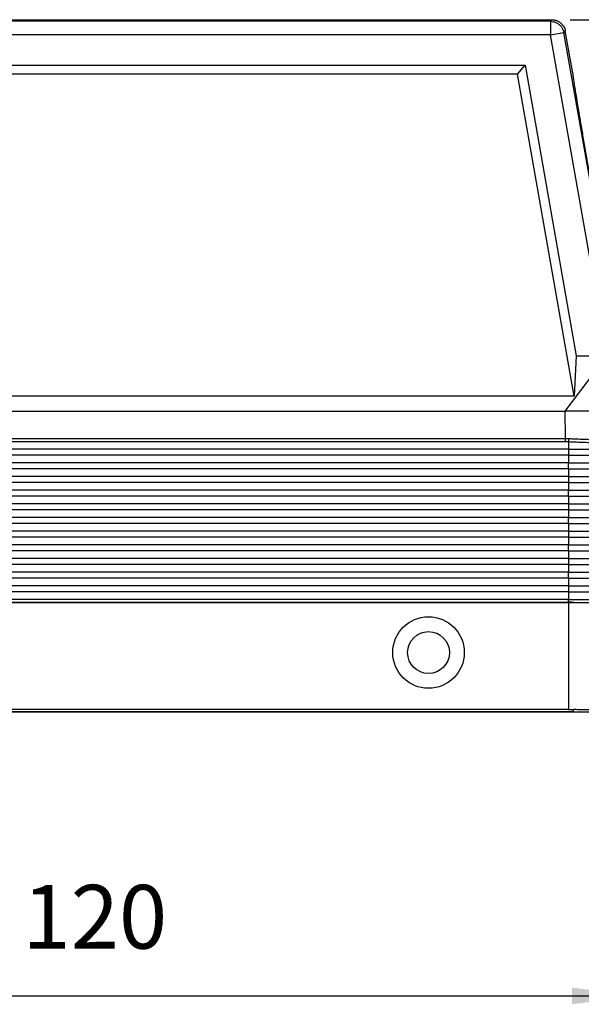
# Model space of a CAD drawing. Units: millimetres. Extents: x -610 to -313, y 907 to 1117.
# Drawn here: x -485 to -454, y 960 to 1014 of the extents above; entities that cross this region are included whole.
import ezdxf

# ---------------------------------------------------------------- set-up
doc = ezdxf.new("R2010")
doc.units = ezdxf.units.MM
doc.layers.add('1', color=7, linetype='Continuous')
doc.styles.add('CONVERTER_11', font='simplex.shx', dxfattribs={"width": 0.95})
doc.dimstyles.new('ME10_DIM_10', dxfattribs={"dimtxt": 7, "dimasz": 7, "dimexe": 4, "dimexo": 2, "dimgap": 3, "dimtad": 1, "dimdsep": 46, "dimtxsty": 'CONVERTER_11', "dimsah": 1, "dimcen": 0.09, "dimclrd": 7, "dimclre": 7, "dimclrt": 7, "dimadec": 0, "dimazin": 0, "dimtfac": 1, "dimtdec": 4, "dimtix": 1, "dimtmove": 0, "dimatfit": 3, "dimfxl": 1, "dimtolj": 1, "dimtzin": 0, "dimarcsym": 0})
doc.dimstyles.new('ME10_DIM_11', dxfattribs={"dimtxt": 7, "dimasz": 7, "dimexe": 4, "dimexo": 2, "dimgap": 3, "dimtad": 1, "dimdsep": 46, "dimtxsty": 'CONVERTER_11', "dimsah": 1, "dimcen": 0.09, "dimclrd": 7, "dimclre": 7, "dimclrt": 7, "dimadec": 0, "dimazin": 0, "dimtfac": 1, "dimtdec": 4, "dimtix": 1, "dimtmove": 0, "dimatfit": 3, "dimfxl": 1, "dimtolj": 1, "dimtzin": 0, "dimarcsym": 0})

# ---------------------------------------------------------------- blocks, each defined once
blk = doc.blocks.new('MFOE_24_32M__1', base_point=(-1022, 1952))
at = {"color": 7, "linetype": 'Continuous'}
for p, q in [((-1012.79, 2028), (-911.21, 2028)), ((-911.36, 2027.82), (-1012.64, 2027.82)), ((-911.36, 2027.82), (-911.21, 2028)), ((-911.36, 2027.82), (-911.36, 2026.32)), ((-911.36, 2026.32), (-909.88, 2026.58)), ((-909.88, 2026.58), (-909.73, 2026.76)), ((-903.56, 1990.71), (-909.88, 2026.58)), ((-908.91, 2022.13), (-909.73, 2026.76)), ((-911.36, 2026.32), (-1012.64, 2026.32)), ((-905.15, 1991.1), (-911.36, 2026.32)), ((-1009.86, 2023), (-914.14, 2023)), ((-914.98, 2022), (-914.14, 2023)), ((-914.14, 2023), (-908.52, 1991.1)), ((-914.98, 2022), (-1009.02, 2022)), ((-908.75, 1986.64), (-914.98, 2022)), ((-909.74, 1985), (-905.15, 1991.1)), ((-908.52, 1991.1), (-908.75, 1986.64)), ((-908.52, 1991.1), (-905.15, 1991.1)), ((-908.75, 1986.64), (-1015.25, 1986.64)), ((-1014.26, 1985), (-909.74, 1985)), ((-909.69, 1982.01), (-909.74, 1985)), ((-902.78, 1985), (-909.74, 1985)), ((-1014.31, 1982.01), (-909.69, 1982.01)), ((-1014.31, 1981.67), (-909.69, 1981.67)), ((-909.38, 1981.66), (-909.38, 1980.83)), ((-909.38, 1980.83), (-1014.62, 1980.83)), ((-909.38, 1980.16), (-1014.62, 1980.16)), ((-909.38, 1980.83), (-909.38, 1980.16)), ((-909.38, 1980.83), (-903.55, 1980.83)), ((-909.38, 1980.16), (-909.38, 1979.34)), ((-909.38, 1980.16), (-903.54, 1980.16)), ((-909.38, 1979.34), (-1014.62, 1979.34)), ((-909.38, 1978.67), (-909.38, 1979.34)), ((-909.38, 1979.34), (-902.78, 1979.34)), ((-909.38, 1978.67), (-1014.62, 1978.67)), ((-909.38, 1977.83), (-1014.62, 1977.83)), ((-909.38, 1978.67), (-909.38, 1977.83)), ((-909.38, 1978.67), (-902.77, 1978.67)), ((-909.38, 1977.83), (-909.38, 1977.16)), ((-909.38, 1977.83), (-903.5, 1977.83)), ((-909.38, 1977.16), (-1014.62, 1977.16)), ((-909.38, 1977.16), (-909.38, 1976.34)), ((-909.38, 1977.16), (-903.49, 1977.16)), ((-909.38, 1976.34), (-1014.62, 1976.34)), ((-909.38, 1975.67), (-1014.62, 1975.67)), ((-909.38, 1976.34), (-902.73, 1976.34)), ((-909.38, 1975.67), (-909.38, 1976.34)), ((-909.38, 1975.67), (-909.38, 1974.83)), ((-909.38, 1975.67), (-902.72, 1975.67)), ((-909.38, 1974.83), (-1014.62, 1974.83)), ((-909.38, 1974.83), (-903.45, 1974.83)), ((-909.38, 1974.83), (-909.38, 1974.16)), ((-909.38, 1974.16), (-1014.62, 1974.16)), ((-909.38, 1974.16), (-909.38, 1973.34)), ((-909.38, 1974.16), (-903.43, 1974.16)), ((-909.38, 1973.34), (-1014.62, 1973.34)), ((-909.38, 1972.67), (-1014.62, 1972.67)), ((-909.38, 1972.67), (-909.38, 1973.34)), ((-909.38, 1973.34), (-902.67, 1973.34)), ((-909.38, 1972.67), (-909.38, 1971.83)), ((-909.38, 1972.67), (-902.66, 1972.67)), ((-909.38, 1971.83), (-1014.62, 1971.83)), ((-909.38, 1971.83), (-903.39, 1971.83)), ((-909.38, 1971.83), (-909.38, 1971.16)), ((-909.38, 1971.16), (-1014.62, 1971.16)), ((-909.38, 1970.34), (-1014.62, 1970.34)), ((-909.38, 1971.16), (-909.38, 1970.34)), ((-909.38, 1971.16), (-903.38, 1971.16)), ((-909.38, 1969.67), (-909.38, 1970.34)), ((-909.38, 1970.34), (-902.62, 1970.34)), ((-909.38, 1969.67), (-1014.62, 1969.67)), ((-909.38, 1969.67), (-902.61, 1969.67)), ((-909.38, 1969.67), (-909.38, 1968.83)), ((-909.38, 1968.83), (-1014.62, 1968.83)), ((-909.38, 1968.16), (-1014.62, 1968.16)), ((-909.38, 1968.83), (-903.34, 1968.83)), ((-909.38, 1968.83), (-909.38, 1968.16)), ((-909.38, 1968.16), (-909.38, 1967.34)), ((-909.38, 1968.16), (-903.33, 1968.16)), ((-909.38, 1967.34), (-1014.62, 1967.34)), ((-909.38, 1966.67), (-909.38, 1967.34)), ((-909.38, 1967.34), (-902.57, 1967.34)), ((-909.38, 1966.67), (-1014.62, 1966.67)), ((-909.38, 1966.67), (-902.56, 1966.67)), ((-909.38, 1966.67), (-909.38, 1965.83)), ((-909.38, 1965.83), (-1014.62, 1965.83)), ((-909.38, 1965.16), (-1014.62, 1965.16)), ((-909.38, 1965.83), (-903.29, 1965.83)), ((-909.38, 1965.83), (-909.38, 1965.16)), ((-909.38, 1965.16), (-909.38, 1964.34)), ((-909.38, 1965.16), (-903.28, 1965.16)), ((-909.38, 1964.34), (-1014.62, 1964.34)), ((-1014.62, 1964.02), (-909.38, 1964.02)), ((-1014.62, 1964), (-909.38, 1964)), ((-909.38, 1964.34), (-902.52, 1964.34)), ((-909.38, 1964.02), (-909.38, 1964.34)), ((-909.38, 1964), (-909.38, 1964.02)), ((-909.38, 1964), (-902.41, 1964)), ((-909.38, 1964), (-909.38, 1964)), ((-909.38, 1964), (-909.38, 1952.23)), ((-908.84, 1952), (-1015.16, 1952)), ((-909.38, 1952.23), (-1014.62, 1952.23)), ((-908.84, 1952), (-908.84, 1952.23))]:
    blk.add_line(p, q, dxfattribs=at)
for radius in [3.93, 2.3]:
    blk.add_circle((-924.75, 1958.5), radius, dxfattribs=at)
for points, knots in [([(-911.36, 2027.82), (-911.24, 2027.81), (-911.01, 2027.79), (-910.68, 2027.67), (-910.39, 2027.48), (-910.15, 2027.22), (-909.97, 2026.92), (-909.91, 2026.69), (-909.88, 2026.58)], [0, 0, 0, 0, 0.348256, 0.696516, 1.044779, 1.393041, 1.741302, 2.089558, 2.089558, 2.089558, 2.089558]), ([(-911.21, 2028), (-911.16, 2028), (-911.07, 2028), (-910.94, 2027.98), (-910.82, 2027.95), (-910.69, 2027.91), (-910.57, 2027.86), (-910.46, 2027.8), (-910.35, 2027.73), (-910.24, 2027.65), (-910.14, 2027.56), (-910.06, 2027.47), (-909.98, 2027.36), (-909.88, 2027.22), (-909.79, 2027.02), (-909.75, 2026.85), (-909.73, 2026.76)], [0, 0, 0, 0, 0.140738, 0.26156, 0.40254, 0.523535, 0.654284, 0.785032, 0.915929, 1.046824, 1.187699, 1.308615, 1.429406, 1.570111, 1.83163, 2.09315, 2.09315, 2.09315, 2.09315]), ([(-908.91, 2022.13), (-908.91, 2022.12), (-908.92, 2022.09), (-908.91, 2022.04), (-908.9, 2021.94), (-908.89, 2021.81), (-908.86, 2021.65), (-908.83, 2021.45), (-908.8, 2021.21), (-908.76, 2020.94), (-908.71, 2020.64), (-908.66, 2020.3), (-908.6, 2019.93), (-908.53, 2019.53), (-908.46, 2019.09), (-908.39, 2018.63), (-908.3, 2018.09), (-908.19, 2017.48), (-908.08, 2016.79), (-907.95, 2016.06), (-907.82, 2015.29), (-907.69, 2014.49), (-907.55, 2013.66), (-907.4, 2012.81), (-907.23, 2011.83), (-907.04, 2010.72), (-906.82, 2009.49), (-906.57, 2008.03), (-906.27, 2006.34), (-905.97, 2004.66), (-905.71, 2003.2), (-905.5, 2001.97), (-905.3, 2000.87), (-905.12, 1999.89), (-904.97, 1999.03), (-904.82, 1998.21), (-904.67, 1997.41), (-904.53, 1996.64), (-904.4, 1995.91), (-904.27, 1995.22), (-904.16, 1994.61), (-904.06, 1994.08), (-903.97, 1993.62), (-903.89, 1993.18), (-903.81, 1992.78), (-903.74, 1992.42), (-903.67, 1992.08), (-903.62, 1991.78), (-903.56, 1991.51), (-903.51, 1991.27), (-903.47, 1991.07), (-903.44, 1990.91), (-903.41, 1990.78), (-903.38, 1990.69), (-903.37, 1990.64), (-903.36, 1990.62), (-903.36, 1990.61)], [0, 0, 0, 0, 0.019864, 0.076252, 0.169616, 0.299886, 0.466929, 0.670271, 0.90922, 1.1833, 1.492034, 1.834943, 2.210972, 2.618872, 3.057874, 3.52721, 4.026111, 4.688882, 5.39231, 6.134415, 6.913216, 7.725212, 8.566657, 9.43521, 10.328527, 11.551048, 12.801434, 14.073596, 16.002192, 17.930806, 19.203001, 20.453436, 21.676021, 22.569396, 23.438016, 24.279536, 25.091614, 25.870506, 26.612709, 27.316241, 27.979124, 28.478117, 28.94755, 29.386653, 29.794657, 30.170792, 30.51381, 30.822656, 31.09685, 31.335915, 31.539374, 31.706537, 31.836927, 31.930412, 31.98692, 32.006899, 32.006899, 32.006899, 32.006899]), ([(-909.69, 1982.01), (-909.66, 1982.01), (-909.6, 1982.01), (-909.52, 1982.01), (-909.44, 1982), (-909.39, 1982), (-909.36, 1982)], [0, 0, 0, 0, 0.0884106, 0.1644615, 0.2466265, 0.3288226, 0.3288226, 0.3288226, 0.3288226]), ([(-909.69, 1981.67), (-909.69, 1981.68), (-909.69, 1981.71), (-909.69, 1981.75), (-909.69, 1981.79), (-909.69, 1981.83), (-909.69, 1981.87), (-909.69, 1981.92), (-909.69, 1981.96), (-909.69, 1981.99), (-909.69, 1982.01)], [0, 0, 0, 0, 0.0352899, 0.0734197, 0.113996, 0.1565463, 0.2005424, 0.2454178, 0.290594, 0.3355046, 0.3355046, 0.3355046, 0.3355046]), ([(-909.69, 1981.67), (-909.66, 1981.67), (-909.61, 1981.67), (-909.53, 1981.67), (-909.46, 1981.67), (-909.41, 1981.67), (-909.38, 1981.66)], [0, 0, 0, 0, 0.0812404, 0.1527245, 0.2255122, 0.3053788, 0.3053788, 0.3053788, 0.3053788]), ([(-909.36, 1982), (-909.36, 1981.99), (-909.36, 1981.96), (-909.36, 1981.91), (-909.37, 1981.87), (-909.37, 1981.82), (-909.37, 1981.78), (-909.38, 1981.74), (-909.38, 1981.7), (-909.38, 1981.68), (-909.38, 1981.66)], [0, 0, 0, 0, 0.0450353, 0.0903522, 0.1353808, 0.1795384, 0.2222542, 0.2629959, 0.3012876, 0.3367329, 0.3367329, 0.3367329, 0.3367329]), ([(-909.38, 1981.66), (-909.23, 1981.66), (-908.93, 1981.64), (-908.52, 1981.62), (-908.08, 1981.61), (-907.56, 1981.59), (-906.99, 1981.57), (-906.42, 1981.55), (-905.9, 1981.54), (-905.38, 1981.54), (-904.95, 1981.53), (-904.58, 1981.53), (-904.31, 1981.54), (-904.04, 1981.54), (-903.76, 1981.55), (-903.48, 1981.56), (-903.23, 1981.58), (-903.05, 1981.61), (-902.91, 1981.63), (-902.85, 1981.66), (-902.83, 1981.66)], [0, 0, 0, 0, 0.465283, 0.879826, 1.239246, 1.794447, 2.428035, 2.947832, 3.526708, 3.991239, 4.498629, 4.818852, 5.08873, 5.311445, 5.624375, 5.938524, 6.159566, 6.360408, 6.499094, 6.568564, 6.568564, 6.568564, 6.568564]), ([(-909.36, 1982), (-909.2, 1981.99), (-908.91, 1981.98), (-908.49, 1981.96), (-908.01, 1981.94), (-907.48, 1981.92), (-906.89, 1981.9), (-906.34, 1981.89), (-905.81, 1981.88), (-905.3, 1981.87), (-904.84, 1981.87), (-904.39, 1981.87), (-903.99, 1981.88), (-903.64, 1981.89), (-903.34, 1981.9), (-903.11, 1981.92), (-902.92, 1981.94), (-902.79, 1981.96), (-902.73, 1981.99), (-902.71, 1982)], [0, 0, 0, 0, 0.470117, 0.890397, 1.256786, 1.915992, 2.461622, 3.031582, 3.574813, 4.04625, 4.55975, 4.961374, 5.384074, 5.752656, 6.021048, 6.279993, 6.450927, 6.593058, 6.66442, 6.66442, 6.66442, 6.66442]), ([(-909.38, 1964.02), (-909.38, 1964.02), (-909.38, 1964.02), (-909.38, 1964.02), (-909.38, 1964.02), (-909.38, 1964.02), (-909.38, 1964.02)], [0, 0, 0, 0, 0.0001708126, 0.0003416252, 0.0005124351, 0.000683245, 0.000683245, 0.000683245, 0.000683245]), ([(-909.38, 1964), (-909.38, 1964), (-909.37, 1964), (-909.36, 1964), (-909.35, 1964), (-909.34, 1964), (-909.32, 1964), (-909.31, 1964), (-909.3, 1964), (-909.29, 1964), (-909.28, 1964), (-909.27, 1964), (-909.26, 1964), (-909.25, 1964), (-909.24, 1964), (-909.23, 1964), (-909.22, 1964), (-909.21, 1964), (-909.2, 1964), (-909.19, 1964), (-909.18, 1964), (-909.17, 1964), (-909.16, 1964), (-909.15, 1964), (-909.14, 1964), (-909.13, 1964), (-909.12, 1964), (-909.11, 1964), (-909.1, 1964), (-909.09, 1964), (-909.08, 1964), (-909.08, 1964), (-909.07, 1964), (-909.06, 1964), (-909.05, 1964), (-909.05, 1964), (-909.04, 1964), (-909.04, 1964), (-909.03, 1964), (-909.02, 1964), (-909.02, 1964), (-909.01, 1964), (-909.01, 1964), (-909, 1964), (-908.99, 1964), (-908.99, 1964), (-908.98, 1964), (-908.98, 1964), (-908.97, 1964), (-908.97, 1964), (-908.96, 1964), (-908.96, 1964), (-908.95, 1964), (-908.95, 1964), (-908.94, 1964), (-908.94, 1964), (-908.93, 1964), (-908.93, 1964), (-908.92, 1964), (-908.92, 1964), (-908.91, 1964), (-908.91, 1964), (-908.91, 1964), (-908.9, 1964), (-908.9, 1964), (-908.89, 1964), (-908.89, 1964), (-908.89, 1964), (-908.88, 1964), (-908.88, 1964.01), (-908.88, 1964.01), (-908.87, 1964.01), (-908.87, 1964.01), (-908.87, 1964.01), (-908.86, 1964.01), (-908.86, 1964.01), (-908.86, 1964.01), (-908.85, 1964.01), (-908.85, 1964.01), (-908.85, 1964.01), (-908.85, 1964.01), (-908.84, 1964.01), (-908.84, 1964.01), (-908.84, 1964.01), (-908.83, 1964.01), (-908.83, 1964.01), (-908.83, 1964.01), (-908.83, 1964.01), (-908.82, 1964.01), (-908.82, 1964.01), (-908.82, 1964.01), (-908.82, 1964.01), (-908.82, 1964.01), (-908.81, 1964.01), (-908.81, 1964.01), (-908.81, 1964.01), (-908.81, 1964.01), (-908.81, 1964.01), (-908.8, 1964.01), (-908.8, 1964.01), (-908.8, 1964.01), (-908.8, 1964.01), (-908.8, 1964.01), (-908.8, 1964.01), (-908.8, 1964.01), (-908.79, 1964.01), (-908.79, 1964.01), (-908.79, 1964.01), (-908.79, 1964.01), (-908.79, 1964.01), (-908.79, 1964.01), (-908.79, 1964.01), (-908.78, 1964.01), (-908.78, 1964.01), (-908.78, 1964.01), (-908.78, 1964.01), (-908.78, 1964.01), (-908.78, 1964.01), (-908.78, 1964.01), (-908.78, 1964.01), (-908.77, 1964.01), (-908.77, 1964.01), (-908.77, 1964.01), (-908.77, 1964.01), (-908.77, 1964.01), (-908.77, 1964.01), (-908.77, 1964.01), (-908.77, 1964.01), (-908.77, 1964.01), (-908.77, 1964.01), (-908.77, 1964.01), (-908.77, 1964.01), (-908.77, 1964.01), (-908.77, 1964.01), (-908.77, 1964.01), (-908.77, 1964.01), (-908.77, 1964.01), (-908.77, 1964.01), (-908.77, 1964.01), (-908.77, 1964.01), (-908.77, 1964.01), (-908.77, 1964.01), (-908.77, 1964.01), (-908.77, 1964.01), (-908.77, 1964.01), (-908.77, 1964.01), (-908.77, 1964.01), (-908.77, 1964.01), (-908.77, 1964.01), (-908.77, 1964.01), (-908.77, 1964.01), (-908.77, 1964.01), (-908.77, 1964.01), (-908.77, 1964.01), (-908.78, 1964.01), (-908.78, 1964.01), (-908.78, 1964.01), (-908.78, 1964.01), (-908.78, 1964.01), (-908.78, 1964.01), (-908.79, 1964.01), (-908.79, 1964.01), (-908.79, 1964.01), (-908.79, 1964.01), (-908.79, 1964.01), (-908.8, 1964.01), (-908.8, 1964.01), (-908.8, 1964.01), (-908.8, 1964.01), (-908.81, 1964.01), (-908.81, 1964.01), (-908.81, 1964.01), (-908.82, 1964.01), (-908.82, 1964.01), (-908.82, 1964.01), (-908.83, 1964.01), (-908.83, 1964.01), (-908.83, 1964.01), (-908.84, 1964.01), (-908.84, 1964.01), (-908.84, 1964.01), (-908.85, 1964.01), (-908.85, 1964.01), (-908.86, 1964.01), (-908.86, 1964.01), (-908.87, 1964.01), (-908.87, 1964.01), (-908.87, 1964.01), (-908.88, 1964.01), (-908.88, 1964.01), (-908.89, 1964.01), (-908.89, 1964.01), (-908.9, 1964.01), (-908.9, 1964.01), (-908.91, 1964.01), (-908.91, 1964.01), (-908.92, 1964.01), (-908.92, 1964.01), (-908.93, 1964.01), (-908.93, 1964.01), (-908.94, 1964.01), (-908.94, 1964.01), (-908.95, 1964.01), (-908.95, 1964.01), (-908.96, 1964.01), (-908.96, 1964.01), (-908.97, 1964.01), (-908.97, 1964.01), (-908.98, 1964.01), (-908.98, 1964.01), (-908.99, 1964.01), (-908.99, 1964.01), (-909, 1964.01), (-909.01, 1964.01), (-909.01, 1964.01), (-909.02, 1964.01), (-909.02, 1964.01), (-909.03, 1964.01), (-909.03, 1964.01), (-909.04, 1964.02), (-909.05, 1964.02), (-909.05, 1964.02), (-909.06, 1964.02), (-909.06, 1964.02), (-909.07, 1964.02), (-909.07, 1964.02), (-909.08, 1964.02), (-909.09, 1964.02), (-909.09, 1964.02), (-909.09, 1964.02), (-909.1, 1964.02), (-909.1, 1964.02), (-909.11, 1964.02), (-909.11, 1964.02), (-909.12, 1964.02), (-909.12, 1964.02), (-909.13, 1964.02), (-909.13, 1964.02), (-909.14, 1964.02), (-909.14, 1964.02), (-909.15, 1964.02), (-909.15, 1964.02), (-909.16, 1964.02), (-909.16, 1964.02), (-909.17, 1964.02), (-909.17, 1964.02), (-909.18, 1964.02), (-909.18, 1964.02), (-909.19, 1964.02), (-909.2, 1964.02), (-909.2, 1964.02), (-909.21, 1964.02), (-909.21, 1964.02), (-909.22, 1964.02), (-909.23, 1964.02), (-909.23, 1964.02), (-909.24, 1964.02), (-909.25, 1964.02), (-909.25, 1964.02), (-909.26, 1964.02), (-909.27, 1964.02), (-909.27, 1964.02), (-909.28, 1964.02), (-909.29, 1964.02), (-909.3, 1964.02), (-909.3, 1964.02), (-909.31, 1964.02), (-909.32, 1964.02), (-909.33, 1964.02), (-909.33, 1964.02), (-909.34, 1964.02), (-909.35, 1964.02), (-909.36, 1964.02), (-909.36, 1964.02), (-909.37, 1964.02), (-909.38, 1964.02), (-909.38, 1964.02)], [0, 0, 0, 0, 0.011424, 0.022779, 0.034064, 0.045279, 0.056421, 0.06749, 0.078484, 0.089403, 0.100245, 0.111008, 0.121692, 0.132296, 0.142818, 0.153257, 0.163612, 0.173881, 0.184064, 0.19416, 0.204166, 0.214082, 0.223908, 0.23364, 0.243279, 0.252823, 0.262271, 0.271621, 0.280874, 0.290026, 0.299078, 0.306032, 0.312884, 0.319633, 0.326282, 0.33283, 0.339279, 0.34563, 0.351882, 0.358037, 0.364095, 0.370058, 0.375926, 0.3817, 0.38738, 0.392968, 0.398464, 0.403868, 0.409182, 0.414407, 0.419543, 0.424591, 0.429551, 0.434425, 0.439213, 0.443916, 0.448535, 0.45307, 0.457522, 0.461893, 0.466182, 0.470391, 0.47452, 0.47857, 0.482542, 0.486437, 0.490255, 0.493997, 0.497664, 0.501256, 0.504775, 0.508221, 0.511595, 0.514898, 0.51813, 0.521293, 0.524386, 0.527411, 0.530369, 0.53326, 0.536084, 0.538844, 0.541539, 0.544171, 0.546739, 0.549246, 0.55169, 0.554075, 0.556399, 0.558664, 0.560871, 0.563021, 0.565113, 0.56715, 0.569131, 0.571057, 0.57293, 0.57475, 0.576517, 0.578233, 0.579898, 0.581514, 0.58308, 0.584597, 0.586067, 0.58749, 0.588867, 0.590198, 0.591485, 0.592728, 0.593928, 0.595085, 0.596201, 0.597276, 0.598978, 0.600583, 0.602094, 0.60351, 0.604835, 0.60607, 0.607217, 0.608276, 0.609251, 0.610142, 0.610951, 0.611679, 0.61233, 0.612903, 0.61331, 0.613733, 0.61414, 0.614495, 0.614641, 0.614741, 0.614805, 0.614899, 0.614954, 0.614989, 0.615022, 0.615079, 0.615173, 0.615338, 0.615543, 0.615871, 0.616252, 0.616673, 0.617118, 0.617573, 0.618308, 0.619134, 0.620048, 0.621051, 0.622141, 0.623318, 0.624579, 0.625924, 0.627352, 0.628862, 0.630453, 0.632123, 0.633872, 0.635699, 0.637601, 0.639579, 0.641993, 0.644509, 0.647124, 0.649839, 0.652651, 0.655558, 0.658559, 0.661653, 0.664838, 0.668112, 0.671474, 0.674922, 0.678456, 0.682072, 0.68577, 0.689548, 0.693404, 0.697338, 0.701346, 0.705429, 0.709584, 0.71381, 0.718105, 0.722467, 0.726896, 0.731389, 0.735945, 0.740562, 0.74524, 0.749975, 0.754767, 0.759615, 0.764516, 0.769469, 0.774473, 0.779526, 0.784626, 0.789771, 0.794962, 0.800194, 0.805468, 0.810782, 0.816134, 0.821522, 0.826945, 0.832402, 0.83789, 0.843409, 0.848956, 0.85453, 0.86013, 0.865755, 0.871401, 0.877069, 0.882756, 0.88846, 0.894181, 0.899917, 0.905666, 0.911426, 0.917197, 0.922976, 0.928762, 0.934553, 0.93876, 0.943042, 0.947399, 0.951832, 0.956341, 0.960927, 0.965591, 0.970333, 0.975153, 0.980052, 0.985031, 0.99009, 0.99523, 1.000451, 1.005754, 1.011139, 1.016608, 1.022159, 1.027795, 1.033515, 1.039321, 1.045212, 1.051189, 1.057253, 1.063404, 1.069643, 1.075971, 1.082387, 1.088893, 1.095489, 1.102175, 1.108953, 1.115822, 1.122784, 1.129838, 1.136986, 1.144227, 1.151563, 1.158994, 1.16652, 1.174142, 1.181861, 1.189677, 1.197591, 1.205603, 1.213714, 1.221924, 1.230234, 1.230234, 1.230234, 1.230234]), ([(-909.38, 1964), (-909.38, 1964), (-909.38, 1964), (-909.38, 1964), (-909.38, 1964), (-909.38, 1964), (-909.38, 1964)], [0, 0, 0, 0, 0.0002373031, 0.0004746062, 0.0007119139, 0.0009492216, 0.0009492216, 0.0009492216, 0.0009492216]), ([(-909.38, 1964), (-909.38, 1964), (-909.38, 1964), (-909.38, 1964), (-909.38, 1964)], [0, 0, 0, 0, 0.00001534499, 0.00003068996, 0.00003068996, 0.00003068996, 0.00003068996]), ([(-909.38, 1952.23), (-909.29, 1952.23), (-909.11, 1952.23), (-908.93, 1952.23), (-908.84, 1952.23)], [0, 0, 0, 0, 0.2721537, 0.5439086, 0.5439086, 0.5439086, 0.5439086]), ([(-902.38, 1952.16), (-902.39, 1952.16), (-902.4, 1952.16), (-902.43, 1952.16), (-902.48, 1952.16), (-902.55, 1952.16), (-902.64, 1952.16), (-902.77, 1952.16), (-902.93, 1952.16), (-903.14, 1952.16), (-903.38, 1952.16), (-903.66, 1952.17), (-903.97, 1952.17), (-904.26, 1952.17), (-904.52, 1952.18), (-904.76, 1952.18), (-905.02, 1952.18), (-905.32, 1952.18), (-905.64, 1952.19), (-906, 1952.19), (-906.45, 1952.2), (-907, 1952.2), (-907.63, 1952.21), (-908.24, 1952.22), (-908.64, 1952.23), (-908.84, 1952.23)], [0, 0, 0, 0, 0.012691, 0.039519, 0.084174, 0.150335, 0.250801, 0.377257, 0.530127, 0.74301, 0.989263, 1.2682, 1.579139, 1.921393, 2.130808, 2.366677, 2.630292, 2.922943, 3.245924, 3.600526, 3.98804, 4.619502, 5.247551, 5.862377, 6.454174, 6.454174, 6.454174, 6.454174]), ([(-908.84, 1952), (-908.48, 1952), (-907.77, 1952), (-906.75, 1952), (-905.81, 1952), (-904.98, 1952), (-904.31, 1952), (-903.84, 1952), (-903.53, 1952), (-903.39, 1952), (-903.32, 1952)], [0, 0, 0, 0, 1.077083, 2.112782, 3.06727, 3.903882, 4.590455, 5.100606, 5.310709, 5.520813, 5.520813, 5.520813, 5.520813])]:
    blk.add_open_spline(points, degree=3, knots=knots, dxfattribs=at)
blk = doc.blocks.new('*D12')
at = {"layer": '1', "color": 7, "linetype": 'Continuous'}
for p, q in [((-909.21, 2028), (-850.13, 2028)), ((-854.13, 1952), (-854.13, 2028)), ((-1013.16, 1952), (-850.13, 1952))]:
    blk.add_line(p, q, dxfattribs=at)
at = {"layer": '1', "color": 7}
for points in [[(-853.21, 2021), (-855.05, 2021), (-854.13, 2028)], [(-855.05, 1959), (-853.21, 1959), (-854.13, 1952)]]:
    blk.add_solid(points, dxfattribs=at)
at = {"layer": '1', "color": 7, "insert": (-857.13, 1995.99), "char_height": 7, "attachment_point": 7, "rotation": 90, "line_spacing_factor": 0.60024, "style": 'CONVERTER_11'}
blk.add_mtext('76', dxfattribs=at)
blk = doc.blocks.new('*D13')
at = {"layer": '1', "color": 7, "linetype": 'Continuous'}
for p, q in [((-1022, 1950.23), (-1022, 1916.79)), ((-902, 1950.23), (-902, 1916.79)), ((-1022, 1920.79), (-902, 1920.79))]:
    blk.add_line(p, q, dxfattribs=at)
at = {"layer": '1', "color": 7}
for points in [[(-1015, 1921.71), (-1015, 1919.87), (-1022, 1920.79)], [(-909, 1919.87), (-909, 1921.71), (-902, 1920.79)]]:
    blk.add_solid(points, dxfattribs=at)
at = {"layer": '1', "color": 7, "insert": (-969.35, 1923.79), "char_height": 7, "attachment_point": 7, "rotation": 0.0001, "line_spacing_factor": 0.60024, "style": 'CONVERTER_11'}
blk.add_mtext('120', dxfattribs=at)
blk = doc.blocks.new('Anteriore1', base_point=(-962, 1990))
blk.add_blockref('MFOE_24_32M__1', (-1022, 1952))
at = {"layer": '1'}
dim = blk.add_linear_dim(base=(-854.128, 1952), p1=(-911.207, 2028), p2=(-1015.162, 1952), angle=90, dimstyle='ME10_DIM_10', dxfattribs=at)
dim.commit()
dim.dimension.update_dxf_attribs({"geometry": '*D12', "text_midpoint": (-860.628, 2001.245), "text_rotation": 90})
dim = blk.add_linear_dim(base=(-1022, 1920.788), p1=(-902, 1952.232), p2=(-1022, 1952.232), dimstyle='ME10_DIM_11', dxfattribs=at)
dim.commit()
dim.dimension.update_dxf_attribs({"geometry": '*D13', "text_midpoint": (-962, 1927.288), "text_rotation": 0.00014})

msp = doc.modelspace()

# ---------------------------------------------------------------- block references
at = {"xscale": 0.5, "yscale": 0.5, "zscale": 0.5}
msp.add_blockref('Anteriore1', (-481, 995), dxfattribs=at)

doc.saveas('drawing.dxf')
